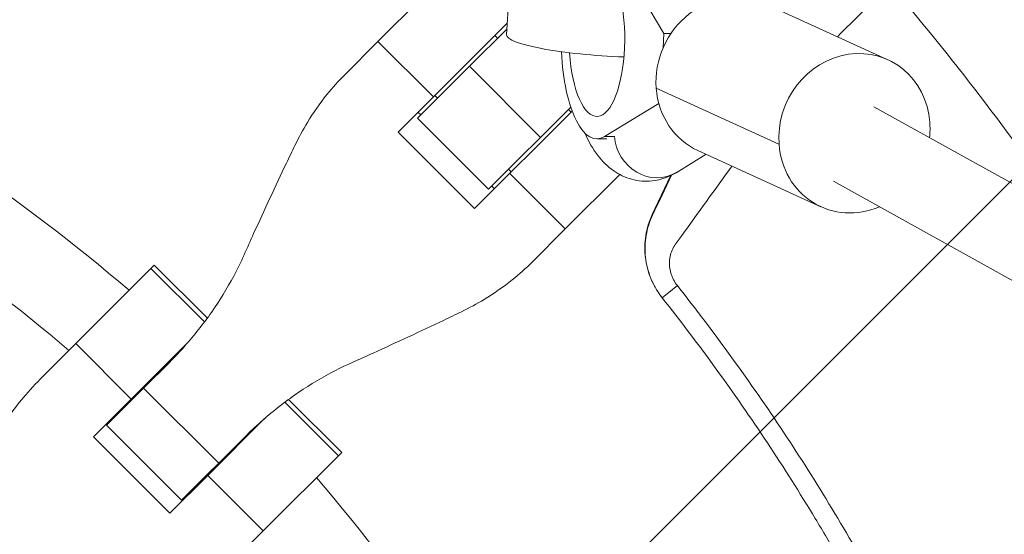
# Model space of a CAD drawing. Units: millimetres. Extents: x -3263 to 3263, y -3936 to 3936.
# Drawn here: x -1261 to -1075, y 206 to 304 of the extents above; entities that cross this region are included whole.
import ezdxf

# ---------------------------------------------------------------- set-up
doc = ezdxf.new("R2010")
doc.units = ezdxf.units.MM
doc.header["$LTSCALE"] = 20
doc.linetypes.add('HIDDEN', pattern=[9.525, 6.35, -3.175])
doc.layers.add('2d', color=230, linetype='Continuous')
doc.layers.add('EN-Free_Space_Hatch', color=10, linetype='HIDDEN')

msp = doc.modelspace()

# ---------------------------------------------------------------- hatches: boundary and pattern name
at = {"layer": 'EN-Free_Space_Hatch'}
h = msp.add_hatch(dxfattribs=at)
h.set_pattern_fill('ANSI31', color=256, scale=100)
h.paths.add_polyline_path([(-2582.5, 3854.5), (-332.5, 3854.5), (-332.5, -3854.5), (-2582.5, -3854.5)])
h.paths.add_polyline_path([(25, -3935.5), (2982.5, -3935.5), (2982.5, 3935.5), (25, 3935.5)])

# ---------------------------------------------------------------- linework, layer by layer
at = {"layer": '2d', "linetype": 'Continuous', "lineweight": 0}
for p, q in [((-1139.39, 301.01), (-1148.61, 316.42)), ((-1193.4, 299.48), (-1177.71, 315.17)), ((-1169.1, 300.73), (-1168.64, 308.63)), ((-1097.11, 296.02), (-1120.29, 306.61)), ((-1168.97, 302.95), (-1182.93, 289)), ((-1176.13, 294.8), (-1169.03, 301.9)), ((-1193.4, 299.48), (-1199.68, 293.2)), ((-1182.93, 289), (-1193.4, 299.48)), ((-1171.34, 300.59), (-1170.84, 300.09)), ((-1139.55, 298.31), (-1139.39, 301.01)), ((-1138.06, 301.01), (-1139.39, 301.01)), ((-1176.13, 294.8), (-1185.93, 285)), ((-1176.13, 294.8), (-1162.7, 281.37)), ((-1117.68, 280.06), (-1140.86, 290.65)), ((-1189.57, 282.35), (-1182.93, 289)), ((-1182.65, 289.27), (-1182.16, 288.78)), ((-1156.73, 286.34), (-1175.15, 267.93)), ((-1172.5, 271.57), (-1156.99, 287.07)), ((-1157.41, 286.66), (-1156.91, 286.16)), ((-1150.63, 281.53), (-1140.38, 287.8)), ((-674.81, 50.8), (-1099.76, 287.16)), ((-1185.93, 285), (-1172.5, 271.57)), ((-1185.83, 286.1), (-1185.33, 285.6)), ((-1175.15, 267.93), (-1189.57, 282.35)), ((-1150.2, 281.09), (-1152.06, 281.09)), ((-1148.76, 281.53), (-1150.63, 281.53)), ((-1109.78, 268.28), (-1132.97, 278.87)), ((-1131.43, 278.17), (-1137.11, 274.7)), ((-1168.72, 275.34), (-1168.23, 274.85)), ((-1158.02, 264.1), (-1168.5, 274.57)), ((-1147.75, 274.37), (-1158.02, 264.1)), ((-1141.61, 266.8), (-1138.19, 274.12)), ((-1171.4, 271.67), (-1171.9, 272.17)), ((-707.73, 50.8), (-1107.37, 273.08)), ((-1164.3, 257.82), (-1158.02, 264.1)), ((-1250.44, 242.44), (-1236.25, 256.63)), ((-1236.25, 256.63), (-1235.62, 257.26)), ((-1226.14, 246.52), (-1236.25, 256.63)), ((-1235.62, 257.26), (-1225.61, 247.24)), ((-1139.74, 251.1), (-1136.86, 253.37)), ((-1250.44, 242.44), (-1257.17, 235.71)), ((-1239.97, 231.96), (-1250.44, 242.44)), ((-1229.23, 242.7), (-1239.97, 231.96)), ((-1232.72, 238.95), (-1237.64, 234.03)), ((-1244.65, 227.01), (-1237.64, 234.03)), ((-1223.47, 219.86), (-1237.64, 234.03)), ((-1247.09, 224.83), (-1239.97, 231.96)), ((-1241.23, 230.69), (-1241.1, 230.56)), ((-1210.98, 231.36), (-1200.87, 221.25)), ((-1210.26, 231.89), (-1200.24, 221.88)), ((-1230.49, 212.85), (-1244.65, 227.01)), ((-1244.03, 227.63), (-1244.16, 227.76)), ((-1244.16, 227.76), (-1244.03, 227.63)), ((-1225.54, 217.53), (-1214.8, 228.27)), ((-1232.67, 210.41), (-1247.09, 224.83)), ((-1218.55, 224.78), (-1230.49, 212.85)), ((-1200.24, 221.88), (-1215.06, 207.06)), ((-1225.54, 217.53), (-1232.67, 210.41)), ((-1215.06, 207.06), (-1225.54, 217.53)), ((-1226.94, 216.4), (-1226.81, 216.27)), ((-1229.74, 213.34), (-1229.87, 213.47)), ((-1229.87, 213.47), (-1229.74, 213.34)), ((-1221.79, 200.33), (-1215.06, 207.06))]:
    msp.add_line(p, q, dxfattribs=at)
for radius, start, end in [(475.75, 34.1689, 40.6875), (421.58, 44.8777, 44.8937), (333, 49.3085, 63.1915), (317, 49.5265, 62.9735), (333, 46.753, 46.7553), (317, 46.8109, 46.8439), (333, 43.2447, 43.247), (317, 43.1561, 43.1891), (333, 26.8085, 40.6915)]:
    msp.add_arc((-1457.5, 0), radius, start, end, dxfattribs=at)
at = {"layer": '2d', "linetype": 'Continuous', "lineweight": 0, "extrusion": (0, 0, -1)}
for centre, major_axis, ratio, start_param, end_param in [((-1152.06, 300.09), (0, 14.77), 0.35591, -1.135451, 4.525048), ((-1126.63, 292.74), (6.34, 13.87), 0.922409, -2.109089, 0), ((-1149.63, 299.61), (-19.47, 1.13), 0.149964, -1.717179, 0), ((-1103.44, 282.15), (6.34, 13.87), 0.922409, -2.109089, 1.032503), ((-1126.63, 292.74), (-6.34, -13.87), 0.922409, 0, 1.032503), ((-1103.44, 282.15), (-6.34, -13.87), 0.922409, -2.109089, -1.91448), ((-1141.28, 281.53), (4.17, -6.82), 0.91314, 0, 2.080102), ((-1103.44, 282.15), (-6.34, -13.87), 0.922409, -0.796851, 1.032503)]:
    msp.add_ellipse(centre, major_axis=major_axis, ratio=ratio, start_param=start_param, end_param=end_param, dxfattribs=at)
at = {"layer": '2d', "linetype": 'Continuous', "lineweight": 0}
msp.add_ellipse((-1152.06, 300.09), major_axis=(0, -19), ratio=0.35591, start_param=-1.435931, end_param=0.214404, dxfattribs=at)
for points in [[(-1106.66, 300.39), (-1103.36, 303.64), (-1100.05, 306.9), (-1096.75, 310.16)], [(-1136.17, 262.63), (-1132.97, 267.07), (-1129.77, 271.51), (-1126.57, 275.95)], [(-1137.99, 274.22), (-1139.17, 271.71), (-1140.35, 269.21), (-1141.54, 266.71)]]:
    msp.add_open_spline(points, degree=3, dxfattribs=at)
for points, knots in [([(-1199.68, 293.2), (-1200.85, 292.03), (-1201.97, 290.78), (-1204.36, 287.8), (-1205.59, 286.04), (-1207.56, 282.79), (-1208.34, 281.35), (-1209.06, 279.86)], [15.919502, 15.919502, 15.919502, 15.919502, 21.749816, 21.749816, 28.999755, 28.999755, 34.403507, 34.403507, 34.403507, 34.403507]), ([(-1137.11, 274.7), (-1138.36, 273.94), (-1139.92, 273.33), (-1142.92, 273.01), (-1144.26, 273.13), (-1146.76, 273.81), (-1147.89, 274.38), (-1150.08, 275.88), (-1151.03, 276.86), (-1152.9, 279.24), (-1153.68, 280.68), (-1154.34, 282.2)], [2.9272725, 2.9272725, 2.9272725, 2.9272725, 3.1038668, 3.1038668, 3.2384175, 3.2384175, 3.3802908, 3.3802908, 3.5677923, 3.5677923, 3.8274995, 3.8274995, 3.8274995, 3.8274995]), ([(-1209.06, 279.86), (-1209.59, 278.76), (-1210.14, 277.63), (-1211.71, 274.34), (-1212.75, 272.13), (-1214.82, 267.67), (-1215.86, 265.41), (-1217.47, 261.85), (-1218.07, 260.52), (-1218.66, 259.21)], [3.430406, 3.430406, 3.430406, 3.430406, 7.467226, 7.467226, 14.934453, 14.934453, 22.401679, 22.401679, 26.90205, 26.90205, 26.90205, 26.90205]), ([(-1139.78, 251.15), (-1140.64, 252.25), (-1141.34, 253.43), (-1142.13, 255.35), (-1142.35, 256.01), (-1142.7, 257.35), (-1142.83, 258.02), (-1142.95, 259.05), (-1142.98, 259.39), (-1143.01, 260.08), (-1143.02, 260.43), (-1142.99, 261.47), (-1142.93, 262.16), (-1142.71, 263.52), (-1142.56, 264.19), (-1142.15, 265.51), (-1141.9, 266.16), (-1141.61, 266.8)], [0, 0, 0, 0, 0.0041228, 0.0041228, 0.00618419, 0.00618419, 0.00824559, 0.00824559, 0.00927629, 0.00927629, 0.01030699, 0.01030699, 0.01236839, 0.01236839, 0.01442978, 0.01442978, 0.01649118, 0.01649118, 0.01649118, 0.01649118]), ([(-1141.54, 266.71), (-1141.82, 266.1), (-1142.07, 265.48), (-1142.48, 264.19), (-1142.64, 263.53), (-1142.87, 262.2), (-1142.93, 261.51), (-1142.98, 260.14), (-1142.95, 259.45), (-1142.8, 258.07), (-1142.68, 257.38), (-1142.33, 256.03), (-1142.11, 255.36), (-1141.58, 254.06), (-1141.27, 253.43), (-1140.56, 252.22), (-1140.17, 251.65), (-1139.74, 251.1)], [0, 0, 0, 0, 0.00209981, 0.00209981, 0.00419961, 0.00419961, 0.00629942, 0.00629942, 0.00839923, 0.00839923, 0.01049903, 0.01049903, 0.01259884, 0.01259884, 0.01469865, 0.01469865, 0.01679846, 0.01679846, 0.01679846, 0.01679846]), ([(-1136.86, 253.37), (-1137.14, 253.72), (-1137.38, 254.09), (-1137.68, 254.67), (-1137.77, 254.87), (-1137.94, 255.28), (-1138.01, 255.49), (-1138.2, 256.12), (-1138.29, 256.54), (-1138.35, 257.18), (-1138.36, 257.4), (-1138.36, 257.82), (-1138.35, 258.04), (-1138.29, 258.67), (-1138.2, 259.08), (-1137.95, 259.88), (-1137.78, 260.25), (-1137.48, 260.79), (-1137.37, 260.96), (-1137.13, 261.29), (-1136.77, 261.79), (-1136.41, 262.29), (-1136.17, 262.63)], [0, 0, 0, 0, 0.00131779, 0.00131779, 0.00197668, 0.00197668, 0.00263557, 0.00263557, 0.00395336, 0.00395336, 0.00461225, 0.00461225, 0.00527114, 0.00527114, 0.00658893, 0.00658893, 0.00790671, 0.00790671, 0.0085656, 0.0085656, 0.0092245, 0.01054228, 0.01054228, 0.01054228, 0.01054228]), ([(-1218.66, 259.21), (-1219.26, 257.85), (-1219.92, 256.51), (-1221.88, 252.83), (-1223.29, 250.54), (-1226.38, 246.12), (-1228.06, 244), (-1230.78, 240.94), (-1231.74, 239.93), (-1232.72, 238.95)], [225.767218, 225.767218, 225.767218, 225.767218, 230.381704, 230.381704, 238.633479, 238.633479, 246.885254, 246.885254, 251.132786, 251.132786, 251.132786, 251.132786]), ([(-1177.64, 248.44), (-1176.15, 249.16), (-1174.71, 249.94), (-1171.46, 251.91), (-1169.7, 253.14), (-1166.72, 255.53), (-1165.47, 256.65), (-1164.3, 257.82)], [196.919636, 196.919636, 196.919636, 196.919636, 202.323387, 202.323387, 209.573326, 209.573326, 215.40364, 215.40364, 215.40364, 215.40364]), ([(-1052.01, 50.8), (-1052.02, 50.91), (-1052.03, 51.01), (-1052.4, 53.94), (-1052.79, 56.76), (-1053.62, 62.39), (-1054.06, 65.21), (-1056.43, 79.25), (-1058.79, 90.38), (-1062.33, 104.18), (-1063.06, 106.93), (-1064.59, 112.42), (-1065.38, 115.15), (-1067.85, 123.32), (-1069.6, 128.74), (-1072.4, 136.8), (-1073.37, 139.48), (-1075.35, 144.82), (-1076.37, 147.48), (-1079.5, 155.43), (-1083.91, 165.93), (-1088.74, 176.23), (-1092.53, 183.89), (-1093.83, 186.43), (-1096.46, 191.48), (-1097.8, 193.99), (-1101.91, 201.48), (-1104.75, 206.41), (-1110.63, 216.15), (-1113.68, 220.97), (-1123.12, 235.21), (-1129.8, 244.43), (-1136.86, 253.37)], [0.0509493, 0.0509493, 0.0509493, 0.0509493, 0.0512673, 0.0512673, 0.0598118, 0.0598118, 0.0683564, 0.0683564, 0.1025346, 0.1025346, 0.1110791, 0.1110791, 0.1196237, 0.1196237, 0.1367128, 0.1367128, 0.1452573, 0.1452573, 0.1538019, 0.1538019, 0.170891, 0.1879801, 0.1879801, 0.1965246, 0.1965246, 0.2050692, 0.2050692, 0.2221583, 0.2221583, 0.2392474, 0.2392474, 0.2734256, 0.2734256, 0.2734256, 0.2734256]), ([(-1139.74, 251.1), (-1136.24, 246.67), (-1132.83, 242.17), (-1126.2, 233.02), (-1122.99, 228.38), (-1116.76, 218.98), (-1113.74, 214.21), (-1109.37, 206.97), (-1107.93, 204.54), (-1105.12, 199.65), (-1103.73, 197.19), (-1096.95, 184.81), (-1091.94, 174.7), (-1086.22, 161.81), (-1085.1, 159.22), (-1082.92, 154.01), (-1081.85, 151.4), (-1078.74, 143.53), (-1076.78, 138.24), (-1074.01, 130.25), (-1073.11, 127.57), (-1071.37, 122.21), (-1070.52, 119.51), (-1068.08, 111.4), (-1065.05, 100.53), (-1062.48, 89.55), (-1060.14, 78.51), (-1059.09, 72.96), (-1057.22, 61.88), (-1056.4, 56.35), (-1055.7, 50.8)], [0, 0, 0, 0, 0.0169358, 0.0169358, 0.0338716, 0.0338716, 0.0508074, 0.0508074, 0.0592753, 0.0592753, 0.0677432, 0.0677432, 0.1016148, 0.1016148, 0.1100827, 0.1100827, 0.1185506, 0.1185506, 0.1354864, 0.1354864, 0.1439543, 0.1439543, 0.1524222, 0.1524222, 0.169358, 0.1862938, 0.1862938, 0.2032296, 0.2032296, 0.2200184, 0.2200184, 0.2200184, 0.2200184]), ([(-1198.29, 238.84), (-1196.98, 239.43), (-1195.65, 240.03), (-1192.09, 241.64), (-1189.83, 242.68), (-1185.37, 244.75), (-1183.16, 245.79), (-1179.87, 247.36), (-1178.74, 247.91), (-1177.64, 248.44)], [2.966856, 2.966856, 2.966856, 2.966856, 7.467226, 7.467226, 14.934453, 14.934453, 22.401679, 22.401679, 26.438499, 26.438499, 26.438499, 26.438499]), ([(-1218.55, 224.78), (-1217.57, 225.76), (-1216.56, 226.72), (-1213.5, 229.44), (-1211.38, 231.12), (-1206.96, 234.21), (-1204.67, 235.62), (-1200.99, 237.58), (-1199.65, 238.24), (-1198.29, 238.84)], [12.256019, 12.256019, 12.256019, 12.256019, 16.503551, 16.503551, 24.755326, 24.755326, 33.007102, 33.007102, 37.621588, 37.621588, 37.621588, 37.621588]), ([(-1257.17, 235.71), (-1258.43, 234.45), (-1259.63, 233.12), (-1262.19, 229.97), (-1263.52, 228.11), (-1265.64, 224.71), (-1266.49, 223.21), (-1267.27, 221.66)], [15.919502, 15.919502, 15.919502, 15.919502, 21.749816, 21.749816, 28.999755, 28.999755, 34.403507, 34.403507, 34.403507, 34.403507])]:
    msp.add_open_spline(points, degree=3, knots=knots, dxfattribs=at)
for points, weights in [([(-1141.61, 266.8), (-1141.58, 266.77), (-1141.56, 266.74), (-1141.54, 266.71)], [1, 0.999999994189, 0.999999994189, 1]), ([(-1139.74, 251.1), (-1139.75, 251.12), (-1139.76, 251.14), (-1139.78, 251.15)], [1, 0.999999997764, 0.999999997764, 1])]:
    msp.add_rational_spline(points, weights, degree=3, dxfattribs=at)

doc.saveas('drawing.dxf')
